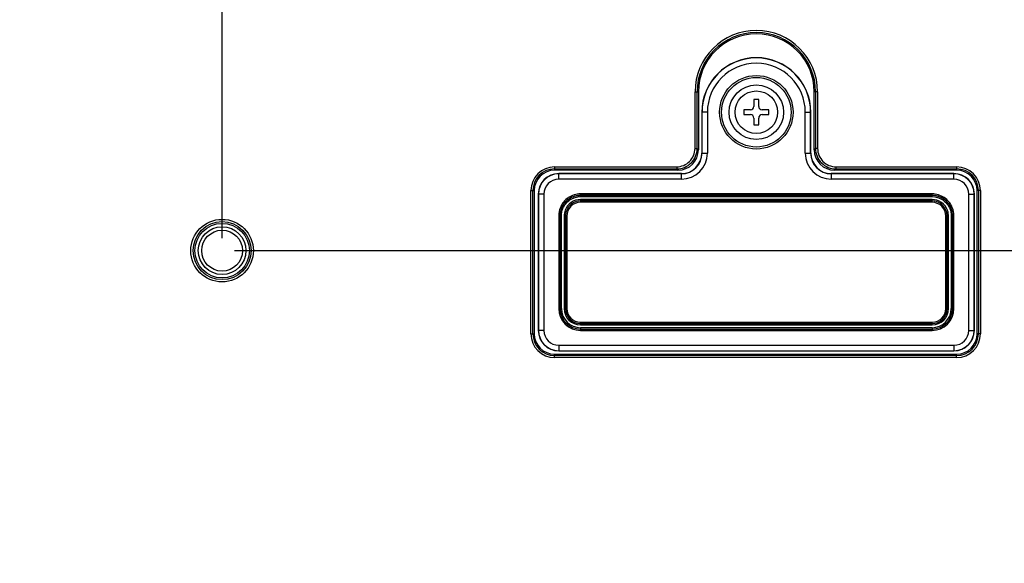
# Model space of a CAD drawing. Units: millimetres. Extents: x 0 to 420, y 0 to 297.
# Drawn here: x 331 to 347, y 153 to 162 of the extents above; entities that cross this region are included whole.
import ezdxf

# ---------------------------------------------------------------- set-up
doc = ezdxf.new("R2010")
doc.units = ezdxf.units.MM
doc.header["$LTSCALE"] = 23.1
doc.layers.get('0').update_dxf_attribs({"linetype": 'CONTINUOUS'})
doc.layers.add('7_ALL_FEATURES', color=7, linetype='CONTINUOUS')
doc.layers.add('DEF_DRAFT_DIM', color=7, linetype='CONTINUOUS')
doc.styles.get("Standard").update_dxf_attribs({"font": 'txt', "width": 0.8})
doc.dimstyles.new('DIMSTYLE_1', dxfattribs={"dimtxt": 3, "dimasz": 3, "dimexe": 0.8, "dimexo": 0.2, "dimgap": 0.75, "dimtad": 1, "dimdsep": 46, "dimtxsty": 'Standard', "dimblk": 'OPEN', "dimblk1": 'OPEN', "dimblk2": 'OPEN', "dimcen": 0.09, "dimazin": 2, "dimtp": 0.1, "dimtm": 0.1, "dimtfac": 1, "dimtdec": 0, "dimtofl": 0, "dimtmove": 0, "dimatfit": 3, "dimldrblk": 'OPEN', "dimfxl": 1, "dimtolj": 1, "dimarcsym": 0})

# ---------------------------------------------------------------- blocks, each defined once
blk = doc.blocks.new('_OPEN')
at = {"color": 0, "linetype": 'ByBlock'}
for p, q in [((0, 0), (-1, 0.1167)), ((-1, -0.1167), (0, 0)), ((-1, 0), (0, 0))]:
    blk.add_line(p, q, dxfattribs=at)
blk = doc.blocks.new('*D12')
at = {"layer": 'DEF_DRAFT_DIM', "color": 22, "linetype": 'Continuous', "true_color": 0xe62e2e, "transparency": 16777216}
for p, q in [((301.707, 184.745), (301.707, 184.795)), ((301.707, 158.23), (301.707, 184.745)), ((334.707, 184.745), (334.707, 184.795)), ((334.707, 158.23), (334.707, 184.745)), ((301.707, 183.995), (318.207, 183.995)), ((334.707, 183.995), (318.207, 183.995))]:
    blk.add_line(p, q, dxfattribs=at)
at = {"layer": 'DEF_DRAFT_DIM', "color": 22, "linetype": 'Continuous', "true_color": 0xe62e2e, "transparency": 16777216, "xscale": 3, "yscale": 3, "zscale": 3, "rotation": 180}
blk.add_blockref('_OPEN', (301.707, 183.995), dxfattribs=at)
at = {"layer": 'DEF_DRAFT_DIM', "color": 22, "linetype": 'Continuous', "true_color": 0xe62e2e, "transparency": 16777216, "xscale": 3, "yscale": 3, "zscale": 3}
blk.add_blockref('_OPEN', (334.707, 183.995), dxfattribs=at)
blk = doc.blocks.new('*D13')
at = {"layer": 'DEF_DRAFT_DIM', "color": 22, "linetype": 'Continuous', "true_color": 0xe62e2e, "transparency": 16777216}
for p, q in [((334.707, 184.745), (334.707, 184.795)), ((334.707, 158.23), (334.707, 184.745)), ((378.628, 184.745), (378.628, 184.795)), ((378.628, 176.094), (378.628, 184.745)), ((334.707, 183.995), (356.668, 183.995)), ((378.628, 183.995), (356.668, 183.995))]:
    blk.add_line(p, q, dxfattribs=at)
at = {"layer": 'DEF_DRAFT_DIM', "color": 22, "linetype": 'Continuous', "true_color": 0xe62e2e, "transparency": 16777216, "xscale": 3, "yscale": 3, "zscale": 3, "rotation": 180}
blk.add_blockref('_OPEN', (334.707, 183.995), dxfattribs=at)
at = {"layer": 'DEF_DRAFT_DIM', "color": 22, "linetype": 'Continuous', "true_color": 0xe62e2e, "transparency": 16777216, "xscale": 3, "yscale": 3, "zscale": 3}
blk.add_blockref('_OPEN', (378.628, 183.995), dxfattribs=at)
blk = doc.blocks.new('*D14')
at = {"layer": 'DEF_DRAFT_DIM', "color": 22, "linetype": 'Continuous', "true_color": 0xe62e2e, "transparency": 16777216}
for p, q in [((388.806, 176.114), (388.806, 180.614)), ((388.806, 180.614), (388.806, 167.072)), ((378.608, 176.114), (388.056, 176.114)), ((388.056, 176.114), (389.606, 176.114)), ((388.806, 153.53), (388.806, 167.072)), ((334.907, 158.03), (388.056, 158.03)), ((388.056, 158.03), (389.606, 158.03)), ((388.806, 158.03), (388.806, 153.53))]:
    blk.add_line(p, q, dxfattribs=at)
at = {"layer": 'DEF_DRAFT_DIM', "color": 22, "linetype": 'Continuous', "true_color": 0xe62e2e, "transparency": 16777216, "xscale": 3, "yscale": 3, "zscale": 3}
for p, rotation in [((388.806, 176.114), 270), ((388.806, 158.03), 90)]:
    blk.add_blockref('_OPEN', p, dxfattribs=dict(at, rotation=rotation))
blk = doc.blocks.new('*D15')
at = {"layer": 'DEF_DRAFT_DIM', "color": 22, "linetype": 'Continuous', "true_color": 0xe62e2e, "transparency": 16777216}
for p, q in [((334.907, 158.03), (388.056, 158.03)), ((388.056, 158.03), (389.606, 158.03)), ((388.806, 158.03), (388.806, 141.53)), ((388.806, 125.03), (388.806, 141.53)), ((334.907, 125.03), (388.056, 125.03)), ((388.056, 125.03), (389.606, 125.03))]:
    blk.add_line(p, q, dxfattribs=at)
at = {"layer": 'DEF_DRAFT_DIM', "color": 22, "linetype": 'Continuous', "true_color": 0xe62e2e, "transparency": 16777216, "xscale": 3, "yscale": 3, "zscale": 3}
for p, rotation in [((388.806, 158.03), 90), ((388.806, 125.03), 270)]:
    blk.add_blockref('_OPEN', p, dxfattribs=dict(at, rotation=rotation))

msp = doc.modelspace()

# ---------------------------------------------------------------- linework, layer by layer
at = {"color": 7, "linetype": 'Continuous'}
for p, q in [((343.369, 160.467), (343.292, 160.467)), ((343.292, 160.467), (343.292, 160.357)), ((343.369, 160.357), (343.369, 160.467)), ((343.237, 160.302), (343.127, 160.302)), ((343.127, 160.302), (343.127, 160.225)), ((343.127, 160.225), (343.237, 160.225)), ((343.534, 160.302), (343.424, 160.302)), ((343.424, 160.225), (343.534, 160.225)), ((343.534, 160.225), (343.534, 160.302)), ((343.292, 160.17), (343.292, 160.06)), ((343.369, 160.06), (343.369, 160.17)), ((343.292, 160.06), (343.369, 160.06))]:
    msp.add_line(p, q, dxfattribs=at)
for radius in [0.44, 0.344]:
    msp.add_circle((343.331, 160.263), radius, dxfattribs=at)
for centre, start, end in [((343.237, 160.357), 270, 360), ((343.237, 160.17), 0, 90), ((343.424, 160.357), 180, 270), ((343.424, 160.17), 90, 180)]:
    msp.add_arc(centre, 0.055, start, end, dxfattribs=at)
at = {"layer": '7_ALL_FEATURES', "color": 7, "linetype": 'Continuous'}
for p, q in [((342.341, 160.593), (342.396, 160.593)), ((342.341, 159.679), (342.341, 160.593)), ((342.374, 159.679), (342.374, 160.593)), ((342.396, 160.593), (342.396, 159.658)), ((344.32, 160.593), (344.266, 160.593)), ((344.266, 159.658), (344.266, 160.593)), ((344.287, 160.593), (344.287, 159.679)), ((344.32, 160.593), (344.32, 159.679)), ((342.541, 160.263), (342.451, 160.263)), ((342.451, 160.263), (342.451, 159.603)), ((342.453, 160.263), (342.453, 159.603)), ((342.541, 160.263), (342.541, 159.603)), ((344.12, 160.263), (344.211, 160.263)), ((344.12, 159.603), (344.12, 160.263)), ((344.208, 159.603), (344.208, 160.263)), ((344.211, 159.603), (344.211, 160.263)), ((342.341, 159.679), (342.374, 159.679)), ((342.396, 159.658), (342.374, 159.679)), ((342.451, 159.603), (342.541, 159.603)), ((344.12, 159.603), (344.211, 159.603)), ((344.266, 159.658), (344.287, 159.679)), ((344.32, 159.679), (344.287, 159.679)), ((340.075, 159.383), (342.045, 159.383)), ((340.075, 159.383), (340.075, 159.328)), ((340.075, 159.35), (342.045, 159.35)), ((342.066, 159.328), (340.075, 159.328)), ((342.121, 159.273), (340.141, 159.273)), ((340.141, 159.183), (340.141, 159.273)), ((342.121, 159.271), (340.141, 159.271)), ((342.045, 159.383), (342.045, 159.35)), ((342.066, 159.328), (342.045, 159.35)), ((342.121, 159.183), (342.121, 159.273)), ((346.521, 159.273), (344.541, 159.273)), ((344.541, 159.273), (344.541, 159.183)), ((346.521, 159.271), (344.541, 159.271)), ((344.595, 159.328), (344.617, 159.35)), ((346.565, 159.328), (344.595, 159.328)), ((344.617, 159.383), (346.565, 159.383)), ((344.617, 159.383), (344.617, 159.35)), ((344.617, 159.35), (346.565, 159.35)), ((346.521, 159.183), (346.521, 159.273)), ((346.565, 159.383), (346.565, 159.328)), ((342.121, 159.183), (340.141, 159.183)), ((346.521, 159.183), (344.541, 159.183)), ((339.69, 158.998), (339.745, 158.998)), ((339.69, 156.688), (339.69, 158.998)), ((339.723, 156.688), (339.723, 158.998)), ((339.745, 158.998), (339.745, 156.688)), ((346.949, 158.998), (346.895, 158.998)), ((346.895, 156.688), (346.895, 158.998)), ((346.916, 158.998), (346.916, 156.688)), ((346.949, 158.998), (346.949, 156.688)), ((339.901, 158.943), (339.811, 158.943)), ((339.811, 158.943), (339.811, 156.743)), ((339.813, 158.943), (339.813, 156.743)), ((339.901, 158.943), (339.901, 156.743)), ((346.169, 158.945), (340.493, 158.945)), ((340.493, 158.901), (340.493, 158.945)), ((340.493, 158.923), (346.169, 158.923)), ((346.169, 158.923), (340.493, 158.923)), ((340.493, 158.901), (346.169, 158.901)), ((346.169, 158.854), (340.493, 158.854)), ((340.493, 158.854), (340.493, 158.81)), ((346.169, 158.832), (340.493, 158.832)), ((346.169, 158.832), (340.493, 158.832)), ((346.169, 158.81), (340.493, 158.81)), ((346.169, 158.901), (346.169, 158.945)), ((346.169, 158.81), (346.169, 158.854)), ((346.76, 158.943), (346.851, 158.943)), ((346.76, 156.743), (346.76, 158.943)), ((346.848, 156.743), (346.848, 158.943)), ((346.851, 156.743), (346.851, 158.943)), ((340.163, 158.593), (340.141, 158.593)), ((340.141, 158.593), (340.141, 157.095)), ((340.163, 158.593), (340.163, 157.095)), ((340.185, 158.592), (340.163, 158.592)), ((340.185, 157.095), (340.185, 158.592)), ((340.229, 158.59), (340.251, 158.59)), ((340.229, 158.59), (340.229, 157.095)), ((340.273, 158.589), (340.251, 158.589)), ((340.251, 158.589), (340.251, 157.095)), ((340.273, 158.589), (340.273, 157.095)), ((346.389, 158.589), (346.411, 158.589)), ((346.389, 157.095), (346.389, 158.589)), ((346.433, 158.59), (346.411, 158.59)), ((346.411, 157.095), (346.411, 158.589)), ((346.433, 157.095), (346.433, 158.59)), ((346.477, 158.592), (346.499, 158.592)), ((346.477, 158.592), (346.477, 157.095)), ((346.499, 158.593), (346.521, 158.593)), ((346.499, 157.095), (346.499, 158.593)), ((346.521, 157.095), (346.521, 158.593)), ((340.185, 157.095), (340.141, 157.095)), ((340.229, 157.095), (340.273, 157.095)), ((346.389, 157.095), (346.433, 157.095)), ((346.477, 157.095), (346.521, 157.095)), ((339.901, 156.743), (339.811, 156.743)), ((340.493, 156.875), (346.169, 156.875)), ((340.493, 156.831), (340.493, 156.875)), ((340.493, 156.853), (346.169, 156.853)), ((340.493, 156.831), (346.169, 156.831)), ((346.169, 156.787), (340.493, 156.787)), ((340.493, 156.787), (340.493, 156.743)), ((340.493, 156.765), (346.169, 156.765)), ((340.493, 156.743), (346.169, 156.743)), ((346.169, 156.831), (346.169, 156.875)), ((346.169, 156.787), (346.169, 156.743)), ((346.76, 156.743), (346.851, 156.743)), ((339.69, 156.688), (339.745, 156.688)), ((346.949, 156.688), (346.895, 156.688)), ((340.141, 156.504), (346.521, 156.504)), ((340.141, 156.504), (340.141, 156.413)), ((340.141, 156.416), (346.521, 156.416)), ((340.141, 156.413), (346.521, 156.413)), ((346.521, 156.504), (346.521, 156.413)), ((340.075, 156.358), (346.565, 156.358)), ((340.075, 156.304), (340.075, 156.358)), ((346.565, 156.337), (340.075, 156.337)), ((346.565, 156.304), (340.075, 156.304)), ((346.565, 156.304), (346.565, 156.358))]:
    msp.add_line(p, q, dxfattribs=at)
for centre, radius in [((343.331, 160.263), 0.593), ((343.331, 160.263), 0.561), ((334.707, 158.03), 0.505), ((334.707, 158.03), 0.468), ((334.707, 158.03), 0.44), ((334.707, 158.03), 0.385), ((334.707, 158.03), 0.33)]:
    msp.add_circle(centre, radius, dxfattribs=at)
for centre, radius, start, end in [((343.331, 160.593), 0.989, 0, 180), ((343.331, 160.593), 0.956, 0, 180), ((343.331, 160.593), 0.935, 0, 180), ((343.331, 160.263), 0.88, 0, 180), ((343.331, 160.263), 0.877, 0, 180), ((343.331, 160.263), 0.79, 0, 180), ((342.045, 159.679), 0.33, 269.9925, 0.0075), ((342.045, 159.679), 0.296, 269.9711, 0.0289), ((342.121, 159.603), 0.42, 270, 360), ((342.121, 159.603), 0.333, 270, 360), ((342.121, 159.603), 0.33, 270, 360), ((344.541, 159.603), 0.42, 180, 270), ((344.541, 159.603), 0.333, 180, 270), ((344.541, 159.603), 0.33, 180, 270), ((344.617, 159.679), 0.33, 179.9925, 270.0075), ((344.616, 159.679), 0.296, 179.9711, 270.0289), ((340.075, 158.998), 0.384, 90, 180), ((340.075, 158.998), 0.351, 90, 180), ((340.075, 158.998), 0.33, 90, 180), ((340.141, 158.943), 0.33, 90, 180), ((340.141, 158.943), 0.327, 90, 180), ((346.521, 158.943), 0.33, 0, 90), ((346.521, 158.943), 0.327, 0, 90), ((346.565, 158.998), 0.384, 0, 90), ((346.565, 158.998), 0.351, 0, 90), ((346.565, 158.998), 0.33, 0, 90), ((340.141, 158.943), 0.24, 90, 180), ((346.521, 158.943), 0.24, 0, 90), ((340.494, 158.593), 0.332, 172.609, 179.4758), ((340.494, 158.592), 0.331, 172.4996, 179.3646), ((340.493, 158.593), 0.331, 171.0644, 172.6081), ((340.495, 158.592), 0.333, 171.716, 172.5039), ((340.495, 158.592), 0.332, 168.8372, 171.7167), ((340.495, 158.592), 0.332, 157.8476, 171.0401), ((340.493, 158.592), 0.33, 165.2059, 168.8381), ((340.493, 158.592), 0.331, 157.707, 165.1959), ((340.494, 158.59), 0.244, 169.185, 179.1566), ((340.494, 158.589), 0.243, 169.049, 179.0283), ((340.493, 158.59), 0.242, 167.2406, 169.1813), ((340.493, 158.589), 0.242, 168.0262, 169.038), ((340.493, 158.589), 0.243, 160.3067, 168.0218), ((340.493, 158.59), 0.243, 159.7465, 167.2329), ((340.493, 158.589), 0.242, 159.6045, 160.3023), ((346.169, 158.59), 0.242, 17.1158, 20.3885), ((346.168, 158.59), 0.242, 15.4369, 20.2565), ((346.169, 158.59), 0.241, 15.5733, 17.1147), ((346.167, 158.589), 0.244, 0.044, 15.5425), ((346.169, 158.59), 0.241, 14.4629, 15.4341), ((346.167, 158.59), 0.244, 0.551, 14.4391), ((346.168, 158.59), 0.264, 17.2948, 20.314), ((346.166, 158.59), 0.266, 0.0506, 17.2413), ((346.168, 158.592), 0.33, 22.2837, 24.2824), ((346.167, 158.593), 0.332, 9.1783, 22.1528), ((346.168, 158.592), 0.331, 19.2984, 22.2835), ((346.168, 158.592), 0.331, 15.289, 19.2982), ((346.168, 158.592), 0.331, 12.3128, 15.2876), ((346.168, 158.592), 0.331, 9.2576, 12.3128), ((346.167, 158.593), 0.332, 0.3668, 9.1599), ((346.167, 158.592), 0.331, 0.3243, 9.25), ((340.493, 158.593), 0.33, 179.4807, 179.8019), ((340.491, 158.592), 0.328, 179.375, 179.9976), ((340.492, 158.593), 0.33, 179.8019, 179.9994), ((340.492, 158.589), 0.242, 179.0361, 179.999), ((340.492, 158.59), 0.241, 179.171, 179.5552), ((340.492, 158.59), 0.241, 179.5552, 179.9985), ((346.17, 158.59), 0.24, 0.0028, 0.5234), ((346.17, 158.593), 0.328, 0.0024, 0.3518), ((340.493, 157.095), 0.352, 180, 270), ((340.493, 157.095), 0.33, 180, 270), ((340.493, 157.095), 0.308, 180, 270), ((340.493, 157.095), 0.264, 180, 270), ((340.493, 157.095), 0.242, 180, 270), ((340.493, 157.095), 0.22, 180, 270), ((346.169, 157.095), 0.352, 270, 360), ((346.169, 157.095), 0.33, 270, 360), ((346.169, 157.095), 0.308, 270, 360), ((346.169, 157.095), 0.264, 270, 360), ((346.169, 157.095), 0.242, 270, 360), ((346.169, 157.095), 0.22, 270, 360), ((340.141, 156.743), 0.33, 180, 270), ((340.141, 156.743), 0.327, 180, 270), ((340.141, 156.743), 0.24, 180, 270), ((346.521, 156.743), 0.33, 270, 360), ((346.521, 156.743), 0.327, 270, 360), ((346.521, 156.743), 0.24, 270, 360), ((340.075, 156.688), 0.384, 180, 270), ((340.075, 156.688), 0.351, 180, 270), ((340.075, 156.688), 0.33, 180, 270), ((346.565, 156.688), 0.384, 270, 360), ((346.565, 156.688), 0.351, 270, 360), ((346.565, 156.688), 0.33, 270, 360)]:
    msp.add_arc(centre, radius, start, end, dxfattribs=at)
for centre, major_axis in [((342.065, 159.659), (-0.234, 0.234)), ((344.596, 159.659), (0.234, 0.234))]:
    msp.add_ellipse(centre, major_axis=major_axis, ratio=0.997265, start_param=-3.925621, end_param=-2.357564, dxfattribs=at)
for points, knots in [([(340.493, 158.945), (340.424, 158.945), (340.284, 158.903), (340.192, 158.789), (340.167, 158.725)], [0, 0, 0, 0, 0.500218, 1, 1, 1, 1]), ([(340.187, 158.718), (340.212, 158.777), (340.297, 158.883), (340.429, 158.923), (340.493, 158.923)], [0, 0, 0, 0, 0.500159, 1, 1, 1, 1]), ([(340.493, 158.923), (340.428, 158.923), (340.297, 158.884), (340.211, 158.777), (340.187, 158.718)], [0, 0, 0, 0, 0.500217, 1, 1, 1, 1]), ([(340.208, 158.71), (340.231, 158.765), (340.311, 158.864), (340.433, 158.901), (340.493, 158.901)], [0, 0, 0, 0, 0.500161, 1, 1, 1, 1]), ([(340.493, 158.854), (340.44, 158.854), (340.331, 158.821), (340.263, 158.731), (340.245, 158.681)], [0, 0, 0, 0, 0.50009, 1, 1, 1, 1]), ([(340.493, 158.832), (340.444, 158.832), (340.345, 158.801), (340.283, 158.719), (340.266, 158.674)], [0, 0, 0, 0, 0.500295, 1, 1, 1, 1]), ([(340.493, 158.832), (340.444, 158.832), (340.345, 158.802), (340.282, 158.719), (340.266, 158.674)], [0, 0, 0, 0, 0.500088, 1, 1, 1, 1]), ([(340.493, 158.81), (340.436, 158.81), (340.319, 158.763), (340.273, 158.645), (340.273, 158.589)], [0, 0, 0, 0, 0.500248, 1, 1, 1, 1]), ([(346.495, 158.725), (346.469, 158.789), (346.377, 158.903), (346.237, 158.945), (346.169, 158.945)], [0, 0, 0, 0, 0.500158, 1, 1, 1, 1]), ([(346.474, 158.718), (346.45, 158.777), (346.364, 158.884), (346.233, 158.923), (346.169, 158.923)], [0, 0, 0, 0, 0.500159, 1, 1, 1, 1]), ([(346.169, 158.923), (346.231, 158.923), (346.358, 158.886), (346.444, 158.785), (346.469, 158.728)], [0, 0, 0, 0, 0.500236, 1, 1, 1, 1]), ([(346.169, 158.901), (346.228, 158.901), (346.35, 158.864), (346.431, 158.765), (346.453, 158.71)], [0, 0, 0, 0, 0.500238, 1, 1, 1, 1]), ([(346.416, 158.682), (346.398, 158.731), (346.329, 158.821), (346.221, 158.854), (346.169, 158.854)], [0, 0, 0, 0, 0.500177, 1, 1, 1, 1]), ([(346.396, 158.674), (346.379, 158.719), (346.316, 158.802), (346.217, 158.832), (346.169, 158.832)], [0, 0, 0, 0, 0.500179, 1, 1, 1, 1]), ([(346.395, 158.674), (346.379, 158.719), (346.316, 158.801), (346.217, 158.832), (346.169, 158.832)], [0, 0, 0, 0, 0.500145, 1, 1, 1, 1]), ([(346.389, 158.589), (346.389, 158.646), (346.342, 158.763), (346.225, 158.81), (346.169, 158.81)], [0, 0, 0, 0, 0.500316, 1, 1, 1, 1])]:
    msp.add_open_spline(points, degree=3, knots=knots, dxfattribs=at)
for points in [[(340.167, 158.725), (340.15, 158.684), (340.141, 158.638), (340.141, 158.593)], [(340.185, 158.592), (340.185, 158.632), (340.193, 158.673), (340.208, 158.71)], [(340.245, 158.681), (340.234, 158.652), (340.229, 158.621), (340.229, 158.59)], [(346.453, 158.71), (346.469, 158.673), (346.477, 158.632), (346.477, 158.592)], [(346.521, 158.593), (346.521, 158.638), (346.512, 158.683), (346.495, 158.725)]]:
    msp.add_open_spline(points, degree=3, dxfattribs=at)

# ---------------------------------------------------------------- dimensions: what is measured, and where the dimension line sits
at = {"layer": 'DEF_DRAFT_DIM', "color": 22, "linetype": 'Continuous', "true_color": 0xe62e2e}
dim = msp.add_linear_dim(base=(334.707, 183.995), p1=(301.707, 158.03), p2=(334.707, 158.03), text=' ', dimstyle='DIMSTYLE_1', dxfattribs=at)
dim.commit()
dim.dimension.update_dxf_attribs({"geometry": '*D12', "text_midpoint": (313.407, 183.995), "dimtype": 160})
for base, p1, p2, angle, picture, middle in [((334.707, 183.995), (378.628, 175.894), (334.707, 158.03), 180, '*D13', (349.468, 183.995)), ((388.806, 158.03), (378.408, 176.114), (334.707, 158.03), 270, '*D14', (388.806, 161.372)), ((388.806, 125.03), (334.707, 158.03), (334.707, 125.03), 270, '*D15', (388.806, 138.23))]:
    dim = msp.add_linear_dim(base=base, p1=p1, p2=p2, angle=angle, text=' ', dimstyle='DIMSTYLE_1', dxfattribs=at)
    dim.commit()
    dim.dimension.update_dxf_attribs({"geometry": picture, "text_midpoint": middle, "dimtype": 160})

doc.saveas('drawing.dxf')
